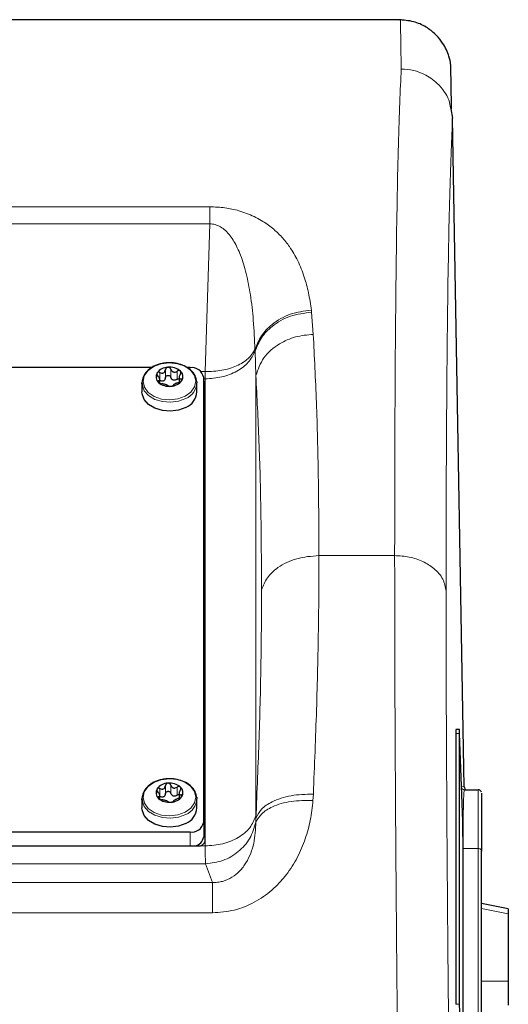
# Model space of a CAD drawing. Units: millimetres. Extents: x 314 to 2724, y 134 to 2297.
# Drawn here: x 859 to 930, y 2115 to 2259 of the extents above; entities that cross this region are included whole.
import ezdxf

# ---------------------------------------------------------------- set-up
doc = ezdxf.new("R2010")
doc.units = ezdxf.units.MM

msp = doc.modelspace()

# ---------------------------------------------------------------- linework, layer by layer
at = {"color": 7, "linetype": 'Continuous', "lineweight": 25}
for p, q in [((914.42, 2258.83), (736.83, 2258.83)), ((914.29, 2258.72), (914.29, 2258.81)), ((921.62, 2245.84), (921.91, 2244.49)), ((921.91, 2244.46), (921.91, 2244.49)), ((923.61, 2147.01), (921.91, 2244.46)), ((878.03, 2208.12), (773.24, 2208.12)), ((883.62, 2208.12), (883.24, 2208.12)), ((876.62, 2205.89), (876.62, 2204.59)), ((879.21, 2205.85), (879.21, 2206.52)), ((882.03, 2206.85), (882.03, 2205.98)), ((884.61, 2206.12), (884.62, 2205.89)), ((884.62, 2204.59), (884.62, 2205.89)), ((885.62, 2141.86), (885.62, 2206.71)), ((885.83, 2139.11), (885.83, 2205.78)), ((922.38, 2154.81), (922.38, 2115.33)), ((922.89, 2155.4), (922.39, 2155.39)), ((922.88, 2154.81), (922.88, 2115.34)), ((923.37, 2142.04), (922.93, 2154.81)), ((879.21, 2145.23), (879.21, 2145.89)), ((882.03, 2146.23), (882.03, 2145.35)), ((884.61, 2145.5), (884.62, 2145.27)), ((923.64, 2146.61), (923.62, 2146.56)), ((923.64, 2146.61), (925.62, 2146.61)), ((925.62, 2146.53), (925.62, 2146.61)), ((876.62, 2145.27), (876.62, 2143.97)), ((884.62, 2143.97), (884.62, 2145.27)), ((885.62, 2141.86), (885.62, 2139.73)), ((767.62, 2140.45), (883.62, 2140.45)), ((766.42, 2138.41), (884.83, 2138.41)), ((923.42, 2099.74), (923.42, 2139.21)), ((926.12, 2099.58), (926.12, 2137.67)), ((930.02, 2129.23), (926.12, 2130)), ((930.02, 2129.23), (930.02, 2128.51)), ((930.02, 2128.51), (930.02, 2118.71)), ((930.02, 2118.71), (930.02, 2115.21))]:
    msp.add_line(p, q, dxfattribs=at)
at = {"color": 7, "linetype": 'Continuous', "lineweight": 18}
for p, q in [((764.75, 2231.57), (886.5, 2231.57)), ((764.75, 2229.07), (886.5, 2229.07)), ((885.83, 2207.54), (886.5, 2229.07)), ((901.31, 2216.49), (901.34, 2216.19)), ((901.34, 2216.19), (901.59, 2212.97)), ((893.1, 2210.5), (893.09, 2210.78)), ((893.1, 2210.5), (893.22, 2206.96)), ((879.24, 2206.43), (879.24, 2207.4)), ((880.05, 2206.65), (880.05, 2207.83)), ((880.82, 2206.71), (880.82, 2207.89)), ((881.74, 2206.43), (881.74, 2207.6)), ((885.24, 2207.54), (885.83, 2207.54)), ((885.83, 2207.54), (885.83, 2206.49)), ((879.05, 2206.08), (879.05, 2206.2)), ((882.31, 2206.11), (882.31, 2206.46)), ((885.83, 2206.49), (885.62, 2206.49)), ((885.83, 2205.78), (885.83, 2206.49)), ((893.22, 2142.8), (893.22, 2206.96)), ((902.42, 2180.73), (913.45, 2180.73)), ((922.88, 2154.81), (922.38, 2154.81)), ((880.05, 2146.02), (880.05, 2147.2)), ((880.82, 2146.09), (880.82, 2147.26)), ((881.74, 2145.8), (881.74, 2146.98)), ((923.19, 2147.09), (923.61, 2147.01)), ((879.05, 2145.46), (879.05, 2145.58)), ((879.24, 2145.8), (879.24, 2146.78)), ((882.31, 2145.49), (882.31, 2145.84)), ((901.6, 2145.97), (901.54, 2145.05)), ((893.22, 2142.8), (893.23, 2142.45)), ((893.23, 2141.88), (893.23, 2142.45)), ((883.62, 2138.41), (883.62, 2140.45)), ((884.83, 2138.41), (885.83, 2138.41)), ((885.83, 2138.41), (885.83, 2139.11)), ((923.42, 2138.03), (925.62, 2138.03)), ((925.62, 2138.03), (925.62, 2099.93)), ((885.89, 2135.81), (765.35, 2135.81)), ((886.88, 2133.07), (885.89, 2135.81)), ((886.88, 2133.07), (764.36, 2133.07)), ((886.88, 2128.67), (764.36, 2128.67)), ((930.02, 2128.51), (926.12, 2129.28)), ((926.12, 2118.71), (930.02, 2118.71)), ((922.38, 2115.33), (922.88, 2115.34))]:
    msp.add_line(p, q, dxfattribs=at)
at = {"color": 7, "linetype": 'Continuous', "lineweight": 18, "flags": 128}
for points in [[(882.9, 2203.95), (881.84, 2203.56), (880.65, 2203.42), (879.47, 2203.54), (878.39, 2203.92), (877.54, 2204.51), (876.98, 2205.26), (876.79, 2206.1), (876.96, 2206.94), (877.5, 2207.69), (878.34, 2208.3), (879.41, 2208.69), (880.59, 2208.83), (881.78, 2208.7), (882.85, 2208.32), (883.71, 2207.73), (884.26, 2206.98), (884.46, 2206.14), (884.28, 2205.31), (883.74, 2204.55), (882.9, 2203.95)], [(883, 2203.63), (881.95, 2203.23), (880.77, 2203.07), (879.59, 2203.17), (878.5, 2203.5), (877.59, 2204.05), (876.96, 2204.76), (876.72, 2205.29)], [(882.9, 2143.32), (881.84, 2142.93), (880.65, 2142.79), (879.47, 2142.92), (878.39, 2143.3), (877.54, 2143.89), (876.98, 2144.64), (876.79, 2145.48), (876.96, 2146.31), (877.5, 2147.07), (878.34, 2147.67), (879.41, 2148.06), (880.59, 2148.2), (881.78, 2148.08), (882.85, 2147.7), (883.71, 2147.11), (884.26, 2146.35), (884.46, 2145.52), (884.28, 2144.68), (883.74, 2143.93), (882.9, 2143.32)], [(883, 2143), (881.95, 2142.61), (880.77, 2142.45), (879.59, 2142.54), (878.5, 2142.88), (877.59, 2143.43), (876.96, 2144.14), (876.72, 2144.67)]]:
    msp.add_lwpolyline(points, dxfattribs=at)
at = {"color": 7, "linetype": 'Continuous', "lineweight": 25, "flags": 128}
for points in [[(876.72, 2205.29), (876.65, 2205.57), (876.62, 2205.89)], [(883, 2202.33), (881.95, 2201.93), (880.77, 2201.78), (879.59, 2201.87), (878.5, 2202.2), (877.59, 2202.75), (876.96, 2203.46), (876.65, 2204.28), (876.62, 2204.59)], [(922.93, 2154.81), (922.92, 2155.06), (922.91, 2155.24), (922.9, 2155.36), (922.89, 2155.4), (922.88, 2155.36), (922.88, 2155.25), (922.88, 2155.06), (922.88, 2154.81)], [(876.72, 2144.67), (876.65, 2144.95), (876.62, 2145.27)], [(883, 2141.7), (881.95, 2141.31), (880.77, 2141.15), (879.59, 2141.25), (878.5, 2141.58), (877.59, 2142.13), (876.96, 2142.84), (876.65, 2143.65), (876.62, 2143.97)]]:
    msp.add_lwpolyline(points, dxfattribs=at)
at = {"color": 7, "linetype": 'Continuous', "lineweight": 25}
for centre, radius, start, end in [((879.72, 2206.79), 1.07, 148.3617, 229.9236), ((880.45, 2206.14), 2.04, 91.4494, 143.598), ((880.66, 2205.8), 2.39, 49.5681, 96.308), ((881.52, 2206.8), 1.07, 328.3617, 49.9236), ((883.87, 2206.35), 1.78, 11.5348, 98.1033), ((880.58, 2207.78), 2.39, 229.5681, 276.308), ((880.79, 2207.45), 2.04, 271.4494, 323.598), ((885.23, 2205.76), 0.598, 2.2507, 49.1881), ((885.23, 2205.4), 0.598, 2.2507, 49.1881), ((882.03, 2204.73), 2.6, 291.9419, 356.894), ((927.29, 2154.98), 4.91, 175.1922, 181.9821), ((880.45, 2145.52), 2.04, 91.4494, 143.598), ((880.66, 2145.18), 2.39, 49.5681, 96.308), ((881.52, 2146.18), 1.07, 328.3617, 49.9236), ((879.72, 2146.16), 1.07, 148.3617, 229.9236), ((880.79, 2146.82), 2.04, 271.4494, 323.598), ((880.58, 2147.16), 2.39, 229.5681, 276.308), ((882.03, 2144.11), 2.6, 291.9419, 356.894), ((883.87, 2142.21), 1.78, 261.8967, 348.4652), ((828.2, 2138.97), 95.22, 0.1489, 1.8508), ((884.03, 2139.99), 1.61, 280.5514, 350.5416), ((884.95, 2139.29), 0.892, 261.8967, 348.4652), ((1018.1, 2115.59), 95.22, 180.1489, 181.8508)]:
    msp.add_arc(centre, radius, start, end, dxfattribs=at)
at = {"color": 7, "linetype": 'Continuous', "lineweight": 18}
for centre in [(882.03, 2206.03), (882.03, 2145.41)]:
    msp.add_arc(centre, 2.6, 291.9419, 356.894, dxfattribs=at)
at = {"color": 7, "linetype": 'Continuous', "lineweight": 25}
msp.add_ellipse((924.11, 2147.02), major_axis=(0.383, 0.321), ratio=0.999973, start_param=2.461013, end_param=3.425017, dxfattribs=at)
for points, knots in [([(921.75, 2245.86), (921.74, 2246.44), (921.72, 2247.52), (921.69, 2248.79), (921.68, 2249.74), (921.67, 2250.43), (921.66, 2250.95), (921.65, 2251.38), (921.64, 2251.75), (921.62, 2252.16), (921.67, 2252.2), (921.43, 2253.47), (920.72, 2255.14), (919.56, 2256.61), (918.24, 2257.7), (916.46, 2258.6), (915.03, 2258.74), (914.29, 2258.81)], [0, 0, 0, 0, 0.127212, 0.237525, 0.330923, 0.407408, 0.468352, 0.52807, 0.590368, 0.655244, 0.722687, 0.776741, 0.838934, 0.874251, 0.912741, 0.954638, 1, 1, 1, 1]), ([(879.39, 2208.69), (879.2, 2208.64), (878.66, 2208.49), (877.86, 2208.08), (877.13, 2207.42), (876.69, 2206.62), (876.56, 2205.85), (876.7, 2205.41), (876.76, 2205.24)], [0, 0, 0, 0, 0.103728, 0.299705, 0.497035, 0.693059, 0.884226, 1, 1, 1, 1]), ([(884.58, 2206.14), (884.55, 2206.36), (884.47, 2206.86), (883.99, 2207.55), (883.26, 2208.16), (882.3, 2208.6), (881.22, 2208.84), (880.21, 2208.85), (879.62, 2208.73), (879.39, 2208.69)], [0, 0, 0, 0, 0.120361, 0.27158, 0.425569, 0.582702, 0.741265, 0.90015, 1, 1, 1, 1]), ([(878.81, 2207.35), (878.8, 2207.32), (878.77, 2207.25), (878.79, 2207.13), (878.84, 2207.01), (878.91, 2206.94), (878.94, 2206.91)], [0, 0, 0, 0, 0.249708, 0.499709, 0.749878, 1, 1, 1, 1]), ([(879.24, 2207.4), (879.2, 2207.42), (879.12, 2207.46), (878.99, 2207.46), (878.88, 2207.43), (878.83, 2207.37), (878.81, 2207.35)], [0, 0, 0, 0, 0.249825, 0.500118, 0.750181, 1, 1, 1, 1]), ([(879.24, 2207.4), (879.33, 2207.37), (879.47, 2207.32), (879.65, 2207.32), (879.78, 2207.37), (879.89, 2207.45), (880, 2207.59), (880.03, 2207.73), (880.05, 2207.83)], [0, 0, 0, 0, 0.249567, 0.374932, 0.500467, 0.625573, 0.750776, 1, 1, 1, 1]), ([(880.4, 2208.18), (880.35, 2208.17), (880.26, 2208.15), (880.15, 2208.07), (880.08, 2207.96), (880.06, 2207.87), (880.05, 2207.83)], [0, 0, 0, 0, 0.249812, 0.499718, 0.749813, 1, 1, 1, 1]), ([(880.82, 2207.89), (880.8, 2207.93), (880.76, 2208.01), (880.66, 2208.11), (880.54, 2208.17), (880.45, 2208.17), (880.4, 2208.18)], [0, 0, 0, 0, 0.249846, 0.500273, 0.750366, 1, 1, 1, 1]), ([(880.82, 2207.89), (880.85, 2207.8), (880.91, 2207.67), (881.06, 2207.54), (881.19, 2207.48), (881.33, 2207.46), (881.52, 2207.48), (881.65, 2207.55), (881.74, 2207.6)], [0, 0, 0, 0, 0.249567, 0.374932, 0.500467, 0.625573, 0.750776, 1, 1, 1, 1]), ([(882.21, 2207.62), (882.18, 2207.64), (882.12, 2207.69), (881.99, 2207.7), (881.86, 2207.67), (881.78, 2207.63), (881.74, 2207.6)], [0, 0, 0, 0, 0.24984, 0.499753, 0.749858, 1, 1, 1, 1]), ([(882.19, 2207.17), (882.14, 2207.08), (882.07, 2206.96), (882.03, 2206.79), (882.03, 2206.68), (882.06, 2206.58), (882.14, 2206.49), (882.24, 2206.48), (882.31, 2206.46)], [0, 0, 0, 0, 0.249567, 0.374932, 0.500467, 0.625573, 0.750776, 1, 1, 1, 1]), ([(882.19, 2207.17), (882.22, 2207.21), (882.27, 2207.28), (882.29, 2207.41), (882.28, 2207.53), (882.23, 2207.59), (882.21, 2207.62)], [0, 0, 0, 0, 0.249853, 0.500288, 0.750381, 1, 1, 1, 1]), ([(879.05, 2206.2), (879.1, 2206.22), (879.18, 2206.26), (879.21, 2206.36), (879.21, 2206.45), (879.18, 2206.56), (879.1, 2206.72), (879, 2206.83), (878.94, 2206.91)], [0, 0, 0, 0, 0.249567, 0.374932, 0.500467, 0.625573, 0.750776, 1, 1, 1, 1]), ([(879.05, 2206.2), (879.03, 2206.19), (878.98, 2206.18), (878.95, 2206.12), (878.96, 2206.04), (879.01, 2205.99), (879.03, 2205.96)], [0, 0, 0, 0, 0.249853, 0.500288, 0.750381, 1, 1, 1, 1]), ([(879.03, 2205.96), (879.07, 2205.94), (879.13, 2205.89), (879.26, 2205.83), (879.39, 2205.78), (879.47, 2205.77), (879.51, 2205.77)], [0, 0, 0, 0, 0.24984, 0.499753, 0.749858, 1, 1, 1, 1]), ([(879.78, 2206.19), (879.74, 2206.18), (879.65, 2206.14), (879.47, 2206.14), (879.33, 2206.19), (879.24, 2206.23)], [0, 0, 0, 0, 0.250475, 0.501107, 1, 1, 1, 1]), ([(880.43, 2205.48), (880.39, 2205.51), (880.33, 2205.55), (880.19, 2205.6), (880.06, 2205.65), (879.91, 2205.69), (879.72, 2205.74), (879.59, 2205.76), (879.51, 2205.77)], [0, 0, 0, 0, 0.249567, 0.374932, 0.500467, 0.625573, 0.750776, 1, 1, 1, 1]), ([(880.05, 2206.65), (880.03, 2206.56), (880, 2206.42), (879.89, 2206.27), (879.81, 2206.22), (879.78, 2206.19)], [0, 0, 0, 0, 0.498654, 0.749145, 1, 1, 1, 1]), ([(880.05, 2206.65), (880.06, 2206.69), (880.08, 2206.78), (880.15, 2206.89), (880.26, 2206.97), (880.4, 2207.01), (880.54, 2206.99), (880.66, 2206.93), (880.76, 2206.83), (880.8, 2206.75), (880.82, 2206.71)], [0, 0, 0, 0, 0.124956, 0.250224, 0.375351, 0.50033, 0.625212, 0.750102, 0.875111, 1, 1, 1, 1]), ([(881.74, 2206.43), (881.65, 2206.38), (881.52, 2206.3), (881.33, 2206.28), (881.19, 2206.3), (881.06, 2206.36), (880.91, 2206.49), (880.85, 2206.62), (880.82, 2206.71)], [0, 0, 0, 0, 0.249567, 0.374932, 0.500467, 0.625573, 0.750776, 1, 1, 1, 1]), ([(882, 2205.97), (881.91, 2205.94), (881.78, 2205.9), (881.59, 2205.82), (881.46, 2205.76), (881.36, 2205.7), (881.24, 2205.62), (881.21, 2205.58), (881.19, 2205.55)], [0, 0, 0, 0, 0.249567, 0.374932, 0.500467, 0.625573, 0.750776, 1, 1, 1, 1]), ([(881.74, 2206.43), (881.78, 2206.45), (881.86, 2206.5), (881.96, 2206.52), (882.02, 2206.51), (882.03, 2206.51)], [0, 0, 0, 0, 0.424499, 0.849762, 1, 1, 1, 1]), ([(882, 2205.97), (882.04, 2205.98), (882.13, 2206), (882.25, 2206.07), (882.36, 2206.15), (882.41, 2206.21), (882.43, 2206.24)], [0, 0, 0, 0, 0.249825, 0.500118, 0.750181, 1, 1, 1, 1]), ([(882.43, 2206.24), (882.45, 2206.27), (882.48, 2206.33), (882.46, 2206.4), (882.4, 2206.45), (882.34, 2206.46), (882.31, 2206.46)], [0, 0, 0, 0, 0.249708, 0.499709, 0.749878, 1, 1, 1, 1]), ([(880.43, 2205.48), (880.45, 2205.47), (880.48, 2205.45), (880.58, 2205.42), (880.71, 2205.4), (880.8, 2205.41), (880.84, 2205.41)], [0, 0, 0, 0, 0.249846, 0.500273, 0.750366, 1, 1, 1, 1]), ([(880.84, 2205.41), (880.89, 2205.41), (880.98, 2205.43), (881.09, 2205.46), (881.17, 2205.5), (881.18, 2205.53), (881.19, 2205.55)], [0, 0, 0, 0, 0.249812, 0.499718, 0.749813, 1, 1, 1, 1]), ([(879.39, 2148.07), (879.2, 2148.01), (878.66, 2147.87), (877.86, 2147.46), (877.13, 2146.79), (876.69, 2145.99), (876.56, 2145.23), (876.7, 2144.79), (876.76, 2144.62)], [0, 0, 0, 0, 0.103728, 0.299705, 0.497035, 0.693059, 0.884226, 1, 1, 1, 1]), ([(879.24, 2146.78), (879.2, 2146.8), (879.12, 2146.83), (878.99, 2146.84), (878.88, 2146.81), (878.83, 2146.75), (878.81, 2146.72)], [0, 0, 0, 0, 0.249825, 0.500118, 0.750181, 1, 1, 1, 1]), ([(879.24, 2146.78), (879.33, 2146.75), (879.47, 2146.69), (879.65, 2146.7), (879.78, 2146.74), (879.89, 2146.82), (880, 2146.97), (880.03, 2147.11), (880.05, 2147.2)], [0, 0, 0, 0, 0.249567, 0.374932, 0.500467, 0.625573, 0.750776, 1, 1, 1, 1]), ([(884.58, 2145.52), (884.55, 2145.74), (884.47, 2146.23), (883.99, 2146.92), (883.26, 2147.54), (882.3, 2147.98), (881.22, 2148.21), (880.21, 2148.22), (879.62, 2148.11), (879.39, 2148.07)], [0, 0, 0, 0, 0.120361, 0.27158, 0.425569, 0.582702, 0.741265, 0.90015, 1, 1, 1, 1]), ([(880.4, 2147.55), (880.35, 2147.54), (880.26, 2147.53), (880.15, 2147.44), (880.08, 2147.33), (880.06, 2147.25), (880.05, 2147.2)], [0, 0, 0, 0, 0.249812, 0.499718, 0.749813, 1, 1, 1, 1]), ([(880.82, 2147.26), (880.8, 2147.3), (880.76, 2147.39), (880.66, 2147.48), (880.54, 2147.55), (880.45, 2147.55), (880.4, 2147.55)], [0, 0, 0, 0, 0.249846, 0.500273, 0.750366, 1, 1, 1, 1]), ([(880.82, 2147.26), (880.85, 2147.18), (880.91, 2147.04), (881.06, 2146.92), (881.19, 2146.86), (881.33, 2146.83), (881.52, 2146.86), (881.65, 2146.93), (881.74, 2146.98)], [0, 0, 0, 0, 0.249567, 0.374932, 0.500467, 0.625573, 0.750776, 1, 1, 1, 1]), ([(882.21, 2147), (882.18, 2147.02), (882.12, 2147.06), (881.99, 2147.08), (881.86, 2147.05), (881.78, 2147), (881.74, 2146.98)], [0, 0, 0, 0, 0.24984, 0.499753, 0.749858, 1, 1, 1, 1]), ([(882.19, 2146.54), (882.22, 2146.58), (882.27, 2146.66), (882.29, 2146.79), (882.28, 2146.91), (882.23, 2146.97), (882.21, 2147)], [0, 0, 0, 0, 0.249853, 0.500288, 0.750381, 1, 1, 1, 1]), ([(878.81, 2146.72), (878.8, 2146.69), (878.77, 2146.63), (878.79, 2146.51), (878.84, 2146.39), (878.91, 2146.32), (878.94, 2146.28)], [0, 0, 0, 0, 0.249708, 0.499709, 0.749878, 1, 1, 1, 1]), ([(879.05, 2145.58), (879.1, 2145.6), (879.18, 2145.63), (879.21, 2145.73), (879.21, 2145.83), (879.18, 2145.94), (879.1, 2146.1), (879, 2146.21), (878.94, 2146.28)], [0, 0, 0, 0, 0.249567, 0.374932, 0.500467, 0.625573, 0.750776, 1, 1, 1, 1]), ([(879.05, 2145.58), (879.03, 2145.57), (878.98, 2145.55), (878.95, 2145.49), (878.96, 2145.42), (879.01, 2145.37), (879.03, 2145.34)], [0, 0, 0, 0, 0.249853, 0.500288, 0.750381, 1, 1, 1, 1]), ([(879.78, 2145.57), (879.74, 2145.55), (879.65, 2145.52), (879.47, 2145.52), (879.33, 2145.57), (879.24, 2145.6)], [0, 0, 0, 0, 0.250475, 0.501107, 1, 1, 1, 1]), ([(880.05, 2146.02), (880.03, 2145.93), (880, 2145.79), (879.89, 2145.64), (879.81, 2145.6), (879.78, 2145.57)], [0, 0, 0, 0, 0.498654, 0.749145, 1, 1, 1, 1]), ([(880.05, 2146.02), (880.06, 2146.07), (880.08, 2146.15), (880.15, 2146.27), (880.26, 2146.35), (880.4, 2146.38), (880.54, 2146.37), (880.66, 2146.31), (880.76, 2146.21), (880.8, 2146.13), (880.82, 2146.09)], [0, 0, 0, 0, 0.124956, 0.250224, 0.375351, 0.50033, 0.625212, 0.750102, 0.875111, 1, 1, 1, 1]), ([(881.74, 2145.8), (881.65, 2145.75), (881.52, 2145.68), (881.33, 2145.66), (881.19, 2145.68), (881.06, 2145.74), (880.91, 2145.87), (880.85, 2146), (880.82, 2146.09)], [0, 0, 0, 0, 0.249567, 0.374932, 0.500467, 0.625573, 0.750776, 1, 1, 1, 1]), ([(881.74, 2145.8), (881.78, 2145.83), (881.86, 2145.87), (881.96, 2145.9), (882.02, 2145.89), (882.03, 2145.89)], [0, 0, 0, 0, 0.424499, 0.849762, 1, 1, 1, 1]), ([(882, 2145.34), (882.04, 2145.36), (882.13, 2145.38), (882.25, 2145.44), (882.36, 2145.52), (882.41, 2145.58), (882.43, 2145.61)], [0, 0, 0, 0, 0.249825, 0.500118, 0.750181, 1, 1, 1, 1]), ([(882.19, 2146.54), (882.14, 2146.46), (882.07, 2146.34), (882.03, 2146.17), (882.03, 2146.05), (882.06, 2145.96), (882.14, 2145.87), (882.24, 2145.85), (882.31, 2145.84)], [0, 0, 0, 0, 0.249567, 0.374932, 0.500467, 0.625573, 0.750776, 1, 1, 1, 1]), ([(882.43, 2145.61), (882.45, 2145.64), (882.48, 2145.7), (882.46, 2145.77), (882.4, 2145.83), (882.34, 2145.84), (882.31, 2145.84)], [0, 0, 0, 0, 0.249708, 0.499709, 0.749878, 1, 1, 1, 1]), ([(926.1, 2146.27), (926.07, 2146.31), (926.03, 2146.41), (925.92, 2146.52), (925.78, 2146.59), (925.67, 2146.59), (925.62, 2146.6)], [0, 0, 0, 0, 0.249265, 0.499054, 0.74946, 1, 1, 1, 1]), ([(926.12, 2146.11), (926.12, 2146.01), (926.12, 2145.8), (926.12, 2144.09), (926.12, 2141.45), (926.12, 2138.93), (926.12, 2137.67)], [0, 0, 0, 0, 0.247575, 0.5, 0.752425, 1, 1, 1, 1]), ([(879.03, 2145.34), (879.07, 2145.32), (879.13, 2145.26), (879.26, 2145.2), (879.39, 2145.16), (879.47, 2145.15), (879.51, 2145.14)], [0, 0, 0, 0, 0.24984, 0.499753, 0.749858, 1, 1, 1, 1]), ([(880.43, 2144.86), (880.39, 2144.89), (880.33, 2144.93), (880.19, 2144.98), (880.06, 2145.02), (879.91, 2145.06), (879.72, 2145.11), (879.59, 2145.13), (879.51, 2145.14)], [0, 0, 0, 0, 0.2495674, 0.3749325, 0.5004666, 0.6255734, 0.7507762, 1, 1, 1, 1]), ([(880.43, 2144.86), (880.45, 2144.85), (880.48, 2144.83), (880.58, 2144.8), (880.71, 2144.78), (880.8, 2144.78), (880.84, 2144.79)], [0, 0, 0, 0, 0.249846, 0.500273, 0.750366, 1, 1, 1, 1]), ([(880.84, 2144.79), (880.89, 2144.79), (880.98, 2144.8), (881.09, 2144.84), (881.17, 2144.88), (881.18, 2144.91), (881.19, 2144.92)], [0, 0, 0, 0, 0.249812, 0.499718, 0.749813, 1, 1, 1, 1]), ([(882, 2145.34), (881.91, 2145.32), (881.78, 2145.28), (881.59, 2145.2), (881.46, 2145.14), (881.36, 2145.07), (881.24, 2145), (881.21, 2144.95), (881.19, 2144.92)], [0, 0, 0, 0, 0.249567, 0.374932, 0.500467, 0.625573, 0.750776, 1, 1, 1, 1])]:
    msp.add_open_spline(points, degree=3, knots=knots, dxfattribs=at)
at = {"color": 7, "linetype": 'Continuous', "lineweight": 18}
for points, knots in [([(914.41, 2251.64), (914.39, 2252.77), (914.36, 2255.02), (914.32, 2257.21), (914.29, 2258.52), (914.29, 2258.66), (914.29, 2258.72)], [0, 0, 0, 0, 0.269192, 0.537765, 0.80572, 1, 1, 1, 1]), ([(913.45, 2180.73), (913.46, 2184.13), (913.46, 2190.95), (913.49, 2200.42), (913.54, 2209.33), (913.61, 2217.58), (913.7, 2225.71), (913.83, 2233.54), (913.99, 2240.77), (914.19, 2246.98), (914.34, 2250.08), (914.41, 2251.64)], [0, 0, 0, 0, 0.099488, 0.199234, 0.299237, 0.399499, 0.500018, 0.623125, 0.747491, 0.873116, 1, 1, 1, 1]), ([(914.41, 2251.64), (915.03, 2251.6), (916.17, 2251.52), (917.99, 2250.84), (919.53, 2249.8), (920.66, 2248.44), (921.42, 2247.2), (921.55, 2246.28), (921.62, 2245.84)], [0, 0, 0, 0, 0.180528, 0.336151, 0.569802, 0.720785, 0.866331, 1, 1, 1, 1]), ([(920.95, 2175.53), (920.96, 2179.67), (920.96, 2187.96), (921.01, 2199.2), (921.09, 2209.53), (921.19, 2218.79), (921.33, 2226.99), (921.5, 2234.03), (921.69, 2240.01), (921.84, 2243), (921.91, 2244.49)], [0, 0, 0, 0, 0.125004, 0.25, 0.375, 0.5, 0.625001, 0.75, 0.875, 1, 1, 1, 1]), ([(886.5, 2231.57), (887.25, 2231.54), (888.37, 2231.5), (889.76, 2231.24), (890.83, 2230.97), (891.92, 2230.61), (893.01, 2230.14), (894.32, 2229.43), (895.71, 2228.44), (897.05, 2227.15), (898.3, 2225.58), (899.42, 2223.64), (900.3, 2221.39), (900.95, 2218.98), (901.19, 2217.34), (901.31, 2216.49)], [0, 0, 0, 0, 0.060858, 0.09089, 0.122227, 0.160821, 0.201936, 0.246117, 0.327031, 0.410991, 0.496428, 0.61633, 0.748013, 0.869633, 1, 1, 1, 1]), ([(893.09, 2210.78), (893.03, 2212.21), (892.91, 2214.9), (892.48, 2218.58), (891.97, 2221.3), (891.44, 2223.21), (891.02, 2224.45), (890.55, 2225.55), (890.06, 2226.49), (889.5, 2227.33), (888.86, 2228.06), (888.13, 2228.64), (887.45, 2228.94), (886.9, 2229.06), (886.63, 2229.06), (886.5, 2229.07)], [0, 0, 0, 0, 0.2131531, 0.3998223, 0.5602032, 0.6334028, 0.6994642, 0.758476, 0.8105625, 0.8559054, 0.9035197, 0.9419588, 0.9729795, 0.98673, 1, 1, 1, 1]), ([(901.31, 2216.49), (900.26, 2216.36), (898.17, 2216.09), (895.66, 2214.62), (893.9, 2212.79), (893.36, 2211.45), (893.09, 2210.78)], [0, 0, 0, 0, 0.279759, 0.559432, 0.77977, 1, 1, 1, 1]), ([(901.34, 2216.19), (900.29, 2216.06), (898.18, 2215.81), (895.66, 2214.34), (893.9, 2212.52), (893.37, 2211.18), (893.1, 2210.5)], [0, 0, 0, 0, 0.2797563, 0.5594262, 0.779768, 1, 1, 1, 1]), ([(893.22, 2206.96), (893.53, 2207.86), (894.16, 2209.66), (896.4, 2211.57), (898.97, 2212.73), (900.71, 2212.89), (901.59, 2212.97)], [0, 0, 0, 0, 0.279729, 0.559365, 0.779742, 1, 1, 1, 1]), ([(901.59, 2212.97), (901.75, 2209.72), (902.08, 2203.22), (902.36, 2192.44), (902.4, 2184.63), (902.42, 2180.73)], [0, 0, 0, 0, 0.334075, 0.667396, 1, 1, 1, 1]), ([(894.05, 2175.74), (894.03, 2179.52), (893.99, 2187.09), (893.71, 2197.53), (893.38, 2203.82), (893.22, 2206.96)], [0, 0, 0, 0, 0.333257, 0.666624, 1, 1, 1, 1]), ([(902.42, 2180.73), (901.31, 2180.64), (899.1, 2180.46), (896.49, 2179.17), (894.74, 2177.54), (894.28, 2176.34), (894.05, 2175.74)], [0, 0, 0, 0, 0.279731, 0.559368, 0.779743, 1, 1, 1, 1]), ([(902.42, 2180.73), (902.41, 2177.16), (902.37, 2170.02), (902.1, 2158.39), (901.76, 2150.12), (901.6, 2145.97)], [0, 0, 0, 0, 0.332351, 0.665667, 1, 1, 1, 1]), ([(913.93, 2104.51), (913.88, 2109.31), (913.78, 2118.89), (913.66, 2132.63), (913.57, 2145.78), (913.5, 2158.22), (913.46, 2169.97), (913.46, 2177.15), (913.45, 2180.73)], [0, 0, 0, 0, 0.16909, 0.33721, 0.50436, 0.670542, 0.835755, 1, 1, 1, 1]), ([(913.45, 2180.73), (914.18, 2180.69), (915.62, 2180.6), (917.61, 2179.92), (919.33, 2178.84), (920.64, 2177.34), (920.85, 2176.13), (920.95, 2175.53)], [0, 0, 0, 0, 0.186655, 0.373613, 0.560288, 0.780214, 1, 1, 1, 1]), ([(893.23, 2142.45), (893.39, 2146.41), (893.73, 2154.33), (894, 2165.46), (894.04, 2172.31), (894.05, 2175.74)], [0, 0, 0, 0, 0.333395, 0.666778, 1, 1, 1, 1]), ([(920.95, 2175.53), (920.95, 2172.04), (920.96, 2165.04), (921, 2153.62), (921.07, 2141.6), (921.16, 2128.96), (921.28, 2115.84), (921.38, 2106.72), (921.43, 2102.17)], [0, 0, 0, 0, 0.16665, 0.333351, 0.5, 0.666643, 0.833348, 1, 1, 1, 1]), ([(923.64, 2146.61), (923.57, 2146.61), (923.44, 2146.63), (923.28, 2146.73), (923.23, 2146.83), (923.2, 2146.87)], [0, 0, 0, 0, 0.360986, 0.721973, 1, 1, 1, 1]), ([(901.6, 2145.97), (900.49, 2145.94), (898.26, 2145.88), (895.65, 2144.98), (893.9, 2143.8), (893.45, 2142.9), (893.23, 2142.45)], [0, 0, 0, 0, 0.279729, 0.559364, 0.779742, 1, 1, 1, 1]), ([(923.62, 2146.56), (923.61, 2146.51), (923.57, 2146.42), (923.52, 2145.68), (923.47, 2144.24), (923.43, 2141.87), (923.42, 2139.3), (923.42, 2138.03)], [0, 0, 0, 0, 0.143525, 0.315918, 0.483283, 0.743314, 1, 1, 1, 1]), ([(925.62, 2138.03), (925.62, 2139.31), (925.62, 2141.88), (925.62, 2144.54), (925.62, 2146.24), (925.62, 2146.44), (925.62, 2146.53)], [0, 0, 0, 0, 0.258241, 0.516483, 0.774724, 1, 1, 1, 1]), ([(901.54, 2145.05), (901.44, 2144.08), (901.23, 2142.2), (900.47, 2139.4), (899.33, 2136.71), (897.99, 2134.58), (896.67, 2133.03), (895.2, 2131.61), (893.07, 2130.12), (890.09, 2128.9), (887.95, 2128.74), (886.88, 2128.67)], [0, 0, 0, 0, 0.1300685, 0.2543621, 0.3809937, 0.5069259, 0.5704752, 0.6320241, 0.7557384, 0.8782408, 1, 1, 1, 1]), ([(901.54, 2145.05), (900.46, 2145.04), (898.28, 2145.04), (895.71, 2144.24), (893.95, 2143.16), (893.47, 2142.31), (893.23, 2141.88)], [0, 0, 0, 0, 0.27974, 0.559388, 0.779752, 1, 1, 1, 1]), ([(893.23, 2141.88), (893.18, 2140.86), (893.08, 2138.9), (892.19, 2136.44), (890.96, 2134.78), (889.81, 2133.81), (888.64, 2133.29), (887.63, 2133.09), (887.13, 2133.08), (886.88, 2133.07)], [0, 0, 0, 0, 0.302961, 0.578036, 0.703773, 0.809087, 0.90724, 0.953574, 1, 1, 1, 1]), ([(885.89, 2135.81), (885.87, 2136.1), (885.84, 2136.66), (885.83, 2137.83), (885.83, 2138.41)], [0, 0, 0, 0, 0.506072, 1, 1, 1, 1])]:
    msp.add_open_spline(points, degree=3, knots=knots, dxfattribs=at)
for points in [[(886.5, 2229.07), (886.5, 2229.57), (886.5, 2230.59), (886.5, 2231.24), (886.5, 2231.57)], [(893.09, 2210.78), (892.8, 2210.32), (892.24, 2209.39), (890.49, 2208.33), (888.3, 2207.63), (886.66, 2207.57), (885.83, 2207.54)], [(885.83, 2206.49), (886.66, 2206.54), (888.31, 2206.66), (890.51, 2207.54), (892.26, 2208.84), (892.82, 2209.95), (893.1, 2210.5)], [(893.22, 2142.8), (892.98, 2142.2), (892.5, 2141.01), (890.74, 2139.58), (888.45, 2138.6), (886.7, 2138.47), (885.83, 2138.41)], [(885.89, 2135.81), (886.75, 2135.92), (888.47, 2136.12), (890.74, 2137.49), (892.49, 2139.44), (892.98, 2141.07), (893.23, 2141.88)], [(926.12, 2137.67), (926.11, 2137.72), (926.1, 2137.81), (925.98, 2137.93), (925.82, 2138.01), (925.69, 2138.02), (925.62, 2138.03)], [(886.88, 2128.67), (886.88, 2129.19), (886.88, 2130.24), (886.88, 2131.51), (886.88, 2132.52), (886.88, 2132.89), (886.88, 2133.07)]]:
    msp.add_open_spline(points, degree=3, dxfattribs=at)

doc.saveas('drawing.dxf')
